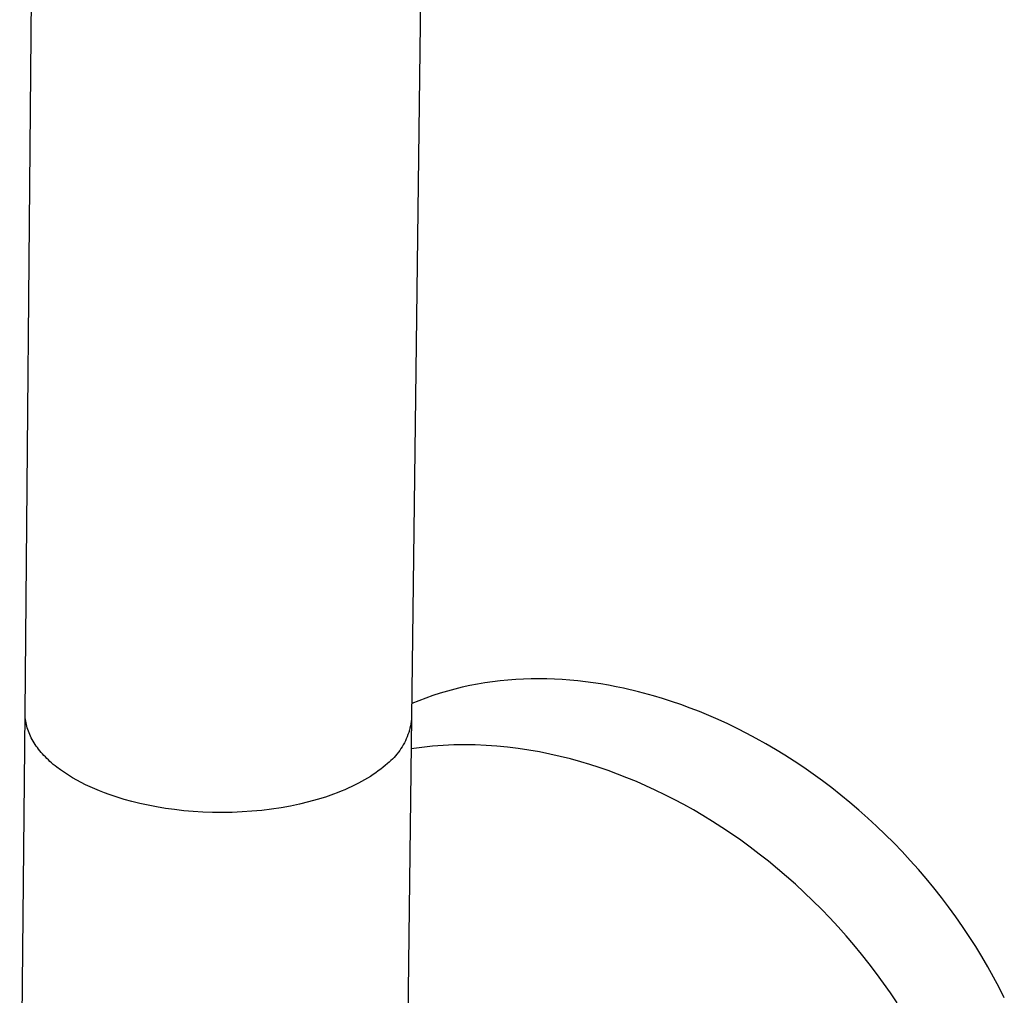
# Model space of a CAD drawing. Units: millimetres. Extents: x -673 to 673, y -1630 to 1630.
# Drawn here: x -272 to -215, y -1132 to -1075 of the extents above; entities that cross this region are included whole.
import ezdxf

# ---------------------------------------------------------------- set-up
doc = ezdxf.new("R2010")
doc.units = ezdxf.units.MM
doc.layers.add('Default', color=7, linetype='Continuous', true_color=0xffffff)

msp = doc.modelspace()

# ---------------------------------------------------------------- linework, layer by layer
at = {"layer": 'Default', "lineweight": -3}
for p, q in [((-271.262, -1115.378), (-266.284, -569.047)), ((-242.133, -569.249), (-248.887, -1115.621)), ((-245.515, -1113.804), (-245.949, -1113.898)), ((-245.078, -1113.72), (-245.515, -1113.804)), ((-244.639, -1113.647), (-245.078, -1113.72)), ((-244.197, -1113.583), (-244.639, -1113.647)), ((-243.753, -1113.53), (-244.197, -1113.583)), ((-243.307, -1113.487), (-243.753, -1113.53)), ((-242.86, -1113.454), (-243.307, -1113.487)), ((-242.412, -1113.431), (-242.86, -1113.454)), ((-241.963, -1113.417), (-242.412, -1113.431)), ((-241.514, -1113.413), (-241.963, -1113.417)), ((-241.064, -1113.419), (-241.514, -1113.413)), ((-240.614, -1113.433), (-241.064, -1113.419)), ((-240.165, -1113.457), (-240.614, -1113.433)), ((-239.716, -1113.49), (-240.165, -1113.457)), ((-239.268, -1113.532), (-239.716, -1113.49)), ((-238.821, -1113.582), (-239.268, -1113.532)), ((-238.375, -1113.641), (-238.821, -1113.582)), ((-237.931, -1113.708), (-238.375, -1113.641)), ((-237.489, -1113.783), (-237.931, -1113.708)), ((-237.049, -1113.866), (-237.489, -1113.783)), ((-236.611, -1113.956), (-237.049, -1113.866)), ((-247.649, -1114.377), (-248.063, -1114.522)), ((-247.23, -1114.241), (-247.649, -1114.377)), ((-246.807, -1114.116), (-247.23, -1114.241)), ((-246.38, -1114.002), (-246.807, -1114.116)), ((-245.949, -1113.898), (-246.38, -1114.002)), ((-235.743, -1114.16), (-236.611, -1113.956)), ((-234.887, -1114.391), (-235.743, -1114.16)), ((-234.361, -1114.549), (-234.887, -1114.391)), ((-248.473, -1114.678), (-248.878, -1114.845)), ((-248.063, -1114.522), (-248.473, -1114.678)), ((-233.831, -1114.719), (-234.361, -1114.549)), ((-233.297, -1114.902), (-233.831, -1114.719)), ((-232.759, -1115.099), (-233.297, -1114.902)), ((-271.576, -1149.809), (-271.262, -1115.408)), ((-271.261, -1115.475), (-271.262, -1115.378)), ((-271.257, -1115.571), (-271.261, -1115.475)), ((-271.25, -1115.668), (-271.257, -1115.571)), ((-232.218, -1115.31), (-232.759, -1115.099)), ((-231.674, -1115.534), (-232.218, -1115.31)), ((-231.128, -1115.772), (-231.674, -1115.534)), ((-271.239, -1115.765), (-271.25, -1115.668)), ((-271.226, -1115.862), (-271.239, -1115.765)), ((-271.208, -1115.959), (-271.226, -1115.862)), ((-271.188, -1116.056), (-271.208, -1115.959)), ((-271.164, -1116.153), (-271.188, -1116.056)), ((-271.137, -1116.25), (-271.164, -1116.153)), ((-248.888, -1115.643), (-249.312, -1150.015)), ((-248.956, -1116.136), (-248.985, -1116.263)), ((-248.932, -1116.009), (-248.956, -1116.136)), ((-248.913, -1115.88), (-248.932, -1116.009)), ((-248.898, -1115.751), (-248.913, -1115.88)), ((-248.887, -1115.621), (-248.898, -1115.751)), ((-230.579, -1116.024), (-231.128, -1115.772)), ((-230.03, -1116.29), (-230.579, -1116.024)), ((-271.106, -1116.346), (-271.137, -1116.25)), ((-271.072, -1116.443), (-271.106, -1116.346)), ((-271.035, -1116.54), (-271.072, -1116.443)), ((-270.995, -1116.636), (-271.035, -1116.54)), ((-270.951, -1116.732), (-270.995, -1116.636)), ((-249.096, -1116.637), (-249.141, -1116.759)), ((-249.054, -1116.514), (-249.096, -1116.637)), ((-249.017, -1116.389), (-249.054, -1116.514)), ((-248.985, -1116.263), (-249.017, -1116.389)), ((-229.479, -1116.57), (-230.03, -1116.29)), ((-228.928, -1116.864), (-229.479, -1116.57)), ((-270.904, -1116.827), (-270.951, -1116.732)), ((-270.853, -1116.923), (-270.904, -1116.827)), ((-270.8, -1117.017), (-270.853, -1116.923)), ((-270.743, -1117.112), (-270.8, -1117.017)), ((-270.683, -1117.205), (-270.743, -1117.112)), ((-270.619, -1117.299), (-270.683, -1117.205)), ((-249.365, -1117.229), (-249.431, -1117.341)), ((-249.303, -1117.114), (-249.365, -1117.229)), ((-249.245, -1116.998), (-249.303, -1117.114)), ((-249.191, -1116.879), (-249.245, -1116.998)), ((-249.141, -1116.759), (-249.191, -1116.879)), ((-247.064, -1117.269), (-247.682, -1117.317)), ((-246.443, -1117.24), (-247.064, -1117.269)), ((-245.821, -1117.229), (-246.443, -1117.24)), ((-245.198, -1117.236), (-245.821, -1117.229)), ((-244.576, -1117.262), (-245.198, -1117.236)), ((-243.954, -1117.305), (-244.576, -1117.262)), ((-228.377, -1117.172), (-228.928, -1116.864)), ((-227.826, -1117.494), (-228.377, -1117.172)), ((-270.553, -1117.391), (-270.619, -1117.299)), ((-270.484, -1117.483), (-270.553, -1117.391)), ((-270.411, -1117.575), (-270.484, -1117.483)), ((-270.335, -1117.665), (-270.411, -1117.575)), ((-270.257, -1117.755), (-270.335, -1117.665)), ((-270.175, -1117.844), (-270.257, -1117.755)), ((-270.091, -1117.933), (-270.175, -1117.844)), ((-249.816, -1117.864), (-249.904, -1117.96)), ((-249.732, -1117.765), (-249.816, -1117.864)), ((-249.651, -1117.663), (-249.732, -1117.765)), ((-249.574, -1117.558), (-249.651, -1117.663)), ((-249.501, -1117.45), (-249.574, -1117.558)), ((-249.431, -1117.341), (-249.501, -1117.45)), ((-248.298, -1117.384), (-248.91, -1117.47)), ((-247.682, -1117.317), (-248.298, -1117.384)), ((-243.334, -1117.364), (-243.954, -1117.305)), ((-242.716, -1117.44), (-243.334, -1117.364)), ((-242.101, -1117.532), (-242.716, -1117.44)), ((-241.489, -1117.639), (-242.101, -1117.532)), ((-240.882, -1117.762), (-241.489, -1117.639)), ((-240.279, -1117.898), (-240.882, -1117.762)), ((-227.276, -1117.831), (-227.826, -1117.494)), ((-226.728, -1118.181), (-227.276, -1117.831)), ((-270.004, -1118.02), (-270.091, -1117.933)), ((-269.914, -1118.107), (-270.004, -1118.02)), ((-269.821, -1118.192), (-269.914, -1118.107)), ((-269.726, -1118.277), (-269.821, -1118.192)), ((-269.628, -1118.361), (-269.726, -1118.277)), ((-269.527, -1118.443), (-269.628, -1118.361)), ((-250.409, -1118.421), (-250.537, -1118.529)), ((-250.286, -1118.313), (-250.409, -1118.421)), ((-250.186, -1118.229), (-250.286, -1118.313)), ((-250.089, -1118.143), (-250.186, -1118.229)), ((-249.995, -1118.053), (-250.089, -1118.143)), ((-249.904, -1117.96), (-249.995, -1118.053)), ((-239.681, -1118.049), (-240.279, -1117.898)), ((-239.09, -1118.212), (-239.681, -1118.049)), ((-238.563, -1118.37), (-239.09, -1118.212)), ((-238.032, -1118.541), (-238.563, -1118.37)), ((-226.183, -1118.545), (-226.728, -1118.181)), ((-269.424, -1118.525), (-269.527, -1118.443)), ((-269.211, -1118.685), (-269.424, -1118.525)), ((-268.988, -1118.84), (-269.211, -1118.685)), ((-268.757, -1118.991), (-268.988, -1118.84)), ((-268.518, -1119.136), (-268.757, -1118.991)), ((-251.113, -1118.953), (-251.272, -1119.056)), ((-250.96, -1118.848), (-251.113, -1118.953)), ((-250.813, -1118.742), (-250.96, -1118.848)), ((-250.672, -1118.636), (-250.813, -1118.742)), ((-250.537, -1118.529), (-250.672, -1118.636)), ((-237.498, -1118.725), (-238.032, -1118.541)), ((-236.959, -1118.922), (-237.498, -1118.725)), ((-236.417, -1119.133), (-236.959, -1118.922)), ((-225.639, -1118.923), (-226.183, -1118.545)), ((-225.1, -1119.315), (-225.639, -1118.923)), ((-268.272, -1119.277), (-268.518, -1119.136)), ((-268.018, -1119.413), (-268.272, -1119.277)), ((-267.759, -1119.543), (-268.018, -1119.413)), ((-267.493, -1119.668), (-267.759, -1119.543)), ((-252.158, -1119.555), (-252.353, -1119.65)), ((-251.968, -1119.458), (-252.158, -1119.555)), ((-251.785, -1119.36), (-251.968, -1119.458)), ((-251.608, -1119.26), (-251.785, -1119.36)), ((-251.437, -1119.159), (-251.608, -1119.26)), ((-251.272, -1119.056), (-251.437, -1119.159)), ((-235.873, -1119.358), (-236.417, -1119.133)), ((-235.326, -1119.597), (-235.873, -1119.358)), ((-224.564, -1119.72), (-225.1, -1119.315)), ((-267.223, -1119.787), (-267.493, -1119.668)), ((-266.947, -1119.901), (-267.223, -1119.787)), ((-266.668, -1120.01), (-266.947, -1119.901)), ((-266.386, -1120.113), (-266.668, -1120.01)), ((-266.101, -1120.211), (-266.386, -1120.113)), ((-253.413, -1120.092), (-253.875, -1120.253)), ((-253.19, -1120.008), (-253.413, -1120.092)), ((-252.972, -1119.922), (-253.19, -1120.008)), ((-252.76, -1119.833), (-252.972, -1119.922)), ((-252.554, -1119.742), (-252.76, -1119.833)), ((-252.353, -1119.65), (-252.554, -1119.742)), ((-234.777, -1119.849), (-235.326, -1119.597)), ((-234.227, -1120.116), (-234.777, -1119.849)), ((-233.675, -1120.396), (-234.227, -1120.116)), ((-224.033, -1120.138), (-224.564, -1119.72)), ((-223.506, -1120.569), (-224.033, -1120.138)), ((-265.813, -1120.303), (-266.101, -1120.211)), ((-265.524, -1120.39), (-265.813, -1120.303)), ((-265.082, -1120.511), (-265.524, -1120.39)), ((-264.622, -1120.625), (-265.082, -1120.511)), ((-264.145, -1120.729), (-264.622, -1120.625)), ((-255.372, -1120.664), (-255.902, -1120.776)), ((-254.856, -1120.539), (-255.372, -1120.664)), ((-254.356, -1120.402), (-254.856, -1120.539)), ((-253.875, -1120.253), (-254.356, -1120.402)), ((-233.123, -1120.691), (-233.675, -1120.396)), ((-232.571, -1121), (-233.123, -1120.691)), ((-222.986, -1121.012), (-223.506, -1120.569)), ((-263.651, -1120.824), (-264.145, -1120.729)), ((-263.142, -1120.908), (-263.651, -1120.824)), ((-262.618, -1120.981), (-263.142, -1120.908)), ((-262.082, -1121.042), (-262.618, -1120.981)), ((-261.535, -1121.09), (-262.082, -1121.042)), ((-260.979, -1121.124), (-261.535, -1121.09)), ((-260.415, -1121.145), (-260.979, -1121.124)), ((-259.846, -1121.151), (-260.415, -1121.145)), ((-259.274, -1121.142), (-259.846, -1121.151)), ((-258.701, -1121.118), (-259.274, -1121.142)), ((-258.129, -1121.08), (-258.701, -1121.118)), ((-257.561, -1121.026), (-258.129, -1121.08)), ((-256.999, -1120.957), (-257.561, -1121.026)), ((-256.446, -1120.874), (-256.999, -1120.957)), ((-255.902, -1120.776), (-256.446, -1120.874)), ((-232.02, -1121.323), (-232.571, -1121)), ((-222.471, -1121.468), (-222.986, -1121.012)), ((-231.47, -1121.66), (-232.02, -1121.323)), ((-230.921, -1122.011), (-231.47, -1121.66)), ((-221.964, -1121.936), (-222.471, -1121.468)), ((-230.374, -1122.376), (-230.921, -1122.011)), ((-229.831, -1122.755), (-230.374, -1122.376)), ((-221.464, -1122.416), (-221.964, -1121.936)), ((-220.972, -1122.906), (-221.464, -1122.416)), ((-229.29, -1123.147), (-229.831, -1122.755)), ((-220.488, -1123.408), (-220.972, -1122.906)), ((-228.754, -1123.553), (-229.29, -1123.147)), ((-228.222, -1123.972), (-228.754, -1123.553)), ((-220.013, -1123.92), (-220.488, -1123.408)), ((-227.695, -1124.404), (-228.222, -1123.972)), ((-219.548, -1124.442), (-220.013, -1123.92)), ((-227.173, -1124.848), (-227.695, -1124.404)), ((-219.093, -1124.973), (-219.548, -1124.442)), ((-226.658, -1125.305), (-227.173, -1124.848)), ((-218.649, -1125.513), (-219.093, -1124.973)), ((-226.15, -1125.774), (-226.658, -1125.305)), ((-225.649, -1126.254), (-226.15, -1125.774)), ((-218.215, -1126.061), (-218.649, -1125.513)), ((-225.156, -1126.746), (-225.649, -1126.254)), ((-217.793, -1126.617), (-218.215, -1126.061)), ((-224.671, -1127.248), (-225.156, -1126.746)), ((-217.383, -1127.181), (-217.793, -1126.617)), ((-224.196, -1127.761), (-224.671, -1127.248)), ((-216.985, -1127.75), (-217.383, -1127.181)), ((-223.73, -1128.283), (-224.196, -1127.761)), ((-216.6, -1128.326), (-216.985, -1127.75)), ((-223.274, -1128.815), (-223.73, -1128.283)), ((-216.227, -1128.908), (-216.6, -1128.326)), ((-222.829, -1129.356), (-223.274, -1128.815)), ((-215.868, -1129.494), (-216.227, -1128.908)), ((-222.395, -1129.905), (-222.829, -1129.356)), ((-215.523, -1130.085), (-215.868, -1129.494)), ((-221.972, -1130.462), (-222.395, -1129.905)), ((-215.191, -1130.679), (-215.523, -1130.085)), ((-221.561, -1131.027), (-221.972, -1130.462)), ((-214.874, -1131.276), (-215.191, -1130.679)), ((-221.162, -1131.597), (-221.561, -1131.027)), ((-214.571, -1131.875), (-214.874, -1131.276)), ((-220.776, -1132.174), (-221.162, -1131.597))]:
    msp.add_line(p, q, dxfattribs=at)

doc.saveas('drawing.dxf')
